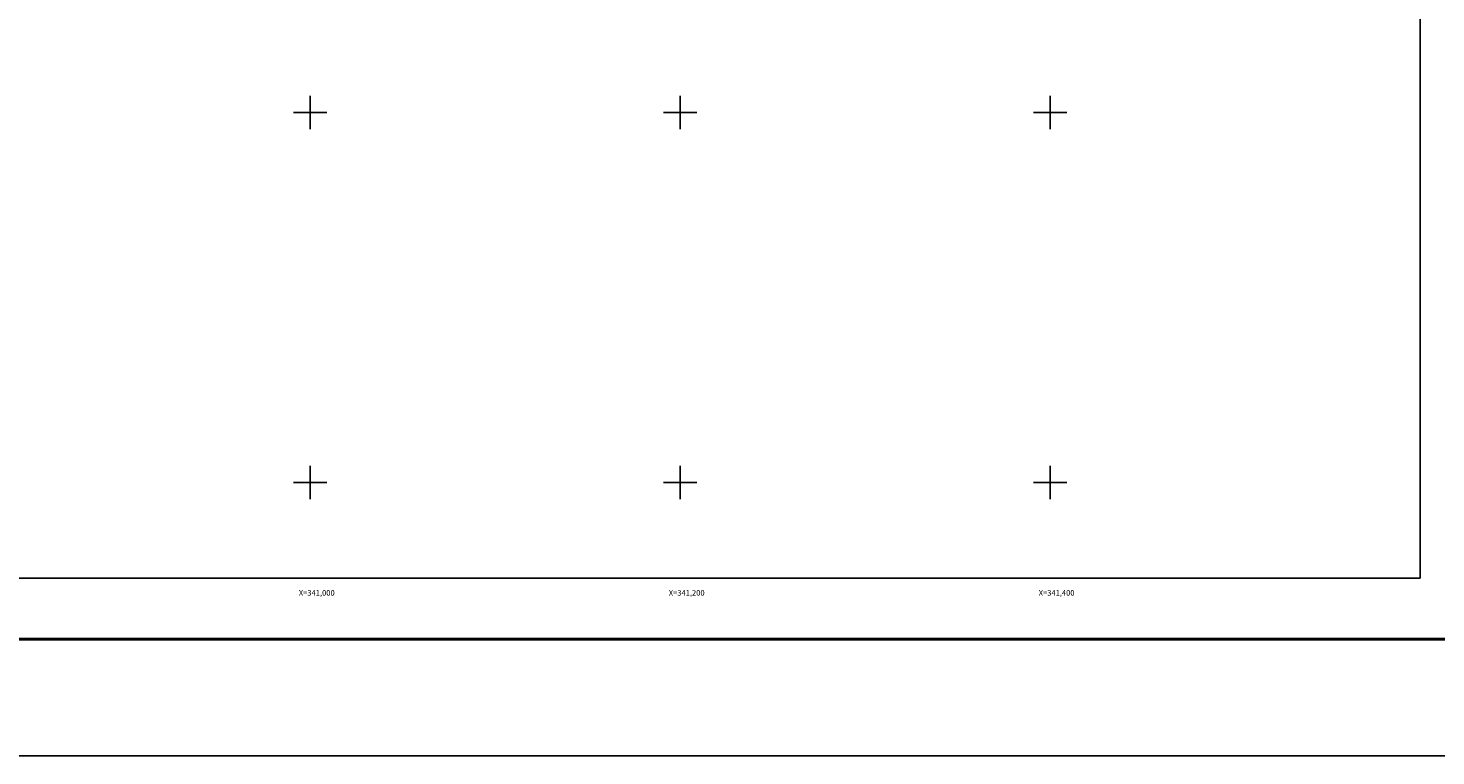
# Model space of a CAD drawing. Units: inches. Extents: x 339676 to 342076, y 3305452 to 3307252.
# Drawn here: x 340847 to 341609, y 3305452 to 3305846 of the extents above; entities that cross this region are included whole.
import ezdxf
from ezdxf.enums import TextEntityAlignment as Align

# ---------------------------------------------------------------- set-up
doc = ezdxf.new("R2010")
doc.units = ezdxf.units.IN
doc.header["$MEASUREMENT"] = 0
for name, color, linetype in [('130BD12', 7, 'Continuous'), ('CVL_RET_TX', 2, 'Continuous'), ('CVL_RETUTM', 8, 'Continuous'), ('MARGEN', 7, 'Continuous')]:
    doc.layers.add(name, color=color, linetype=linetype)
doc.styles.add('MONOTXT4', font='MONOTXT4.shx')

msp = doc.modelspace()

# ---------------------------------------------------------------- linework, layer by layer
msp.add_line((339740.76, 3305515.43), (341992.61, 3305515.43))
at = {"color": 7}
msp.add_lwpolyline([(341600, 3305548.45), (339800, 3305548.45), (339800, 3307148.45), (341600, 3307148.45)], close=True, dxfattribs=at)
msp.add_lwpolyline([(341600, 3305548.45), (339800, 3305548.45), (339800, 3307148.45), (341600, 3307148.45)], close=True, dxfattribs=at)
msp.add_lwpolyline([(341600, 3305548.45), (339800, 3305548.45), (339800, 3307148.45), (341600, 3307148.45)], close=True, dxfattribs=at)
msp.add_lwpolyline([(341600, 3305548.45), (339800, 3305548.45), (339800, 3307148.45), (341600, 3307148.45)], close=True, dxfattribs=at)
msp.add_lwpolyline([(341600, 3305548.45), (339800, 3305548.45), (339800, 3307148.45), (341600, 3307148.45)], close=True, dxfattribs=at)
at = {"layer": '130BD12', "color": 7, "linetype": 'Continuous', "lineweight": 25}
msp.add_lwpolyline([(341600, 3305548.45), (339800, 3305548.45), (339800, 3307148.45), (341600, 3307148.45)], close=True, dxfattribs=at)
at = {"layer": 'CVL_RETUTM', "color": 7, "linetype": 'Continuous'}
for p, q in [((341000, 3305809), (341000, 3305791)), ((341200, 3305809), (341200, 3305791)), ((341400, 3305809), (341400, 3305791)), ((340991, 3305800), (341009, 3305800)), ((341191, 3305800), (341209, 3305800)), ((341391, 3305800), (341409, 3305800)), ((341000, 3305609), (341000, 3305591)), ((341200, 3305609), (341200, 3305591)), ((341400, 3305609), (341400, 3305591)), ((340991, 3305600), (341009, 3305600)), ((341191, 3305600), (341209, 3305600)), ((341391, 3305600), (341409, 3305600))]:
    msp.add_line(p, q, dxfattribs=at)
at = {"layer": 'MARGEN', "color": 255, "linetype": 'Continuous', "elevation": 2.32}
msp.add_lwpolyline([(339675.8, 3307252.33), (342075.8, 3307252.33), (342075.8, 3305452.33), (339675.8, 3305452.33)], close=True, dxfattribs=at)
at = {"layer": 'MARGEN', "color": 7, "linetype": 'Continuous'}
msp.add_lwpolyline([(339800, 3307148.45), (341600, 3307148.45), (341600, 3305548.45), (339800, 3305548.45)], close=True, dxfattribs=at)
at = {"layer": 'MARGEN', "color": 7, "linetype": 'Continuous', "const_width": 1.6}
msp.add_lwpolyline([(339740.76, 3305515.43), (341992.61, 3305515.43)], dxfattribs=at)

# ---------------------------------------------------------------- texts
at = {"layer": 'CVL_RET_TX', "color": 7, "style": 'MONOTXT4'}
for s, p in [('X=341,000', (341013.21, 3305540.41)), ('X=341,200', (341213.21, 3305540.41)), ('X=341,400', (341413.21, 3305540.41))]:
    msp.add_text(s, height=3, dxfattribs=at).set_placement(p, align=Align.MIDDLE_RIGHT)

doc.saveas('drawing.dxf')
